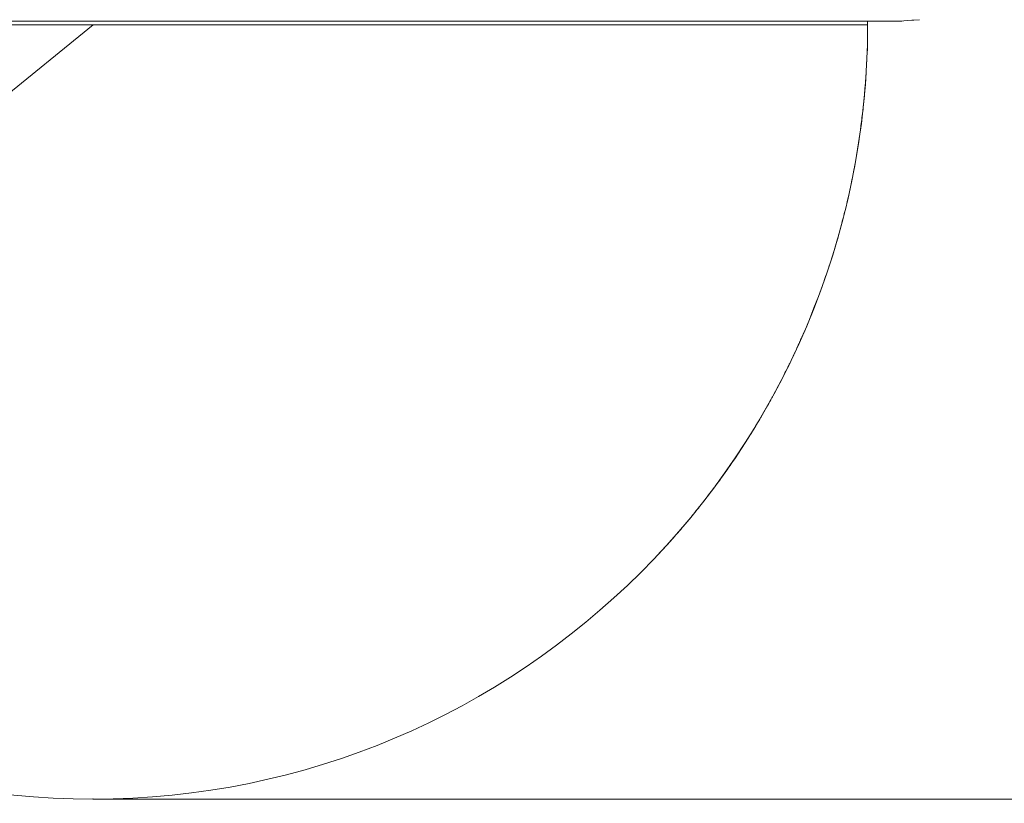
# Model space of a CAD drawing. Extents: x 136 to 418, y 51 to 214.
# Drawn here: x 187 to 238, y 105 to 145 of the extents above; entities that cross this region are included whole.
import ezdxf
from ezdxf.enums import TextEntityAlignment as Align

# ---------------------------------------------------------------- set-up
doc = ezdxf.new("R2010")
doc.units = 0
doc.layers.get('0').update_dxf_attribs({"lineweight": 13})
doc.layers.add('2', color=7, linetype='Continuous', lineweight=13)
doc.styles.get("Standard").update_dxf_attribs({"font": 'isocp.shx'})
doc.dimstyles.get("Standard").update_dxf_attribs({"dimtxt": 2.5, "dimasz": 2.5, "dimexe": 1.25, "dimexo": 0.625, "dimtad": 1, "dimcen": 2.5, "dimadec": 0, "dimazin": 0, "dimtfac": 1, "dimtmove": 0, "dimatfit": 0, "dimfxl": 1, "dimarcsym": 0})

# ---------------------------------------------------------------- blocks, each defined once
blk = doc.blocks.new('*D0')
at = {"color": 7, "lineweight": 13}
blk.add_line((191.146606, 145.099724), (142.189903, 105.142611), dxfattribs=at)
blk.add_lwpolyline([(158.895058, 117.941692), (160.356728, 119.969873), (158.07679, 118.944254)], dxfattribs=at)
at = {"color": 7, "lineweight": 13, "width": 0.8}
for s, p, p2 in [('40', (145.697372, 108.650702), (148.889969, 111.256411)), ('R', (143.423195, 106.79458), (144.922646, 108.018396))]:
    blk.add_text(s, height=2.5, rotation=39.220381, dxfattribs=at).set_placement(p, p2, align=Align.FIT)
blk = doc.blocks.new('*D1')
at = {"color": 7, "lineweight": 13}
for p, q in [((202.735565, 186.283287), (293.296234, 186.283287)), ((292.296234, 105.356475), (292.296234, 186.283287)), ((191.146606, 105.356475), (293.296234, 105.356475))]:
    blk.add_line(p, q, dxfattribs=at)
for points in [[(292.943281, 183.868477), (292.296234, 186.283287), (291.649187, 183.868477)], [(291.649187, 107.77129), (292.296234, 105.356475), (292.943281, 107.77129)]]:
    blk.add_lwpolyline(points, dxfattribs=at)
at = {"color": 7, "lineweight": 13, "width": 0.8}
blk.add_text('81', height=2.5, rotation=90.000003, dxfattribs=at).set_placement((291.796234, 143.759399), (291.796234, 147.880363), align=Align.FIT)

msp = doc.modelspace()

# ---------------------------------------------------------------- linework, layer by layer
at = {"color": 7, "lineweight": 13}
msp.add_arc((191.147, 145.1), 39.743, 180.0088, 359.9912, dxfattribs=at)
at = {"color": 7, "lineweight": 5}
msp.add_point((191.147, 105.356), dxfattribs=at)
at = {"layer": '2', "color": 7, "lineweight": 13}
for points in [[(232.644, 145.288), (232.644, 145.288), (149.658, 145.288), (149.658, 145.288)], [(151.403, 145.094), (151.404, 145.094), (230.89, 145.094), (230.89, 145.094)], [(230.89, 145.288), (230.89, 145.288), (230.89, 145.094), (230.89, 145.093)], [(230.89, 144.582), (230.89, 144.582), (230.89, 145.093), (230.89, 145.094)], [(232.644, 145.288), (232.645, 145.288), (233.261, 145.332), (233.262, 145.332)], [(233.262, 145.332), (233.262, 145.332), (233.561, 145.358), (233.561, 145.358)], [(230.881, 143.956), (230.881, 143.956), (230.89, 144.582), (230.89, 144.582)], [(230.854, 143.339), (230.854, 143.34), (230.881, 143.956), (230.881, 143.956)], [(230.819, 142.713), (230.819, 142.713), (230.854, 143.339), (230.854, 143.339)], [(230.775, 142.087), (230.775, 142.087), (230.819, 142.712), (230.819, 142.713)], [(230.731, 141.47), (230.731, 141.471), (230.775, 142.087), (230.775, 142.087)], [(230.669, 140.844), (230.669, 140.844), (230.731, 141.47), (230.731, 141.47)], [(230.59, 140.226), (230.59, 140.227), (230.669, 140.844), (230.669, 140.844)], [(230.51, 139.6), (230.51, 139.601), (230.59, 140.226), (230.59, 140.226)], [(230.421, 138.983), (230.421, 138.983), (230.51, 139.6), (230.51, 139.6)], [(230.316, 138.366), (230.316, 138.366), (230.421, 138.983), (230.421, 138.983)], [(230.211, 137.758), (230.211, 137.758), (230.316, 138.365), (230.316, 138.366)], [(230.088, 137.14), (230.088, 137.141), (230.211, 137.757), (230.211, 137.758)], [(229.963, 136.531), (229.964, 136.532), (230.088, 137.14), (230.088, 137.14)], [(229.822, 135.923), (229.822, 135.924), (229.963, 136.531), (229.963, 136.531)], [(229.672, 135.315), (229.673, 135.315), (229.822, 135.923), (229.822, 135.923)], [(229.514, 134.707), (229.514, 134.707), (229.672, 135.314), (229.672, 135.315)], [(229.347, 134.106), (229.347, 134.107), (229.514, 134.706), (229.514, 134.707)], [(229.169, 133.507), (229.169, 133.507), (229.347, 134.106), (229.347, 134.106)], [(228.985, 132.908), (228.985, 132.908), (229.169, 133.507), (229.169, 133.507)], [(228.782, 132.317), (228.782, 132.317), (228.985, 132.907), (228.985, 132.908)], [(228.579, 131.725), (228.579, 131.725), (228.782, 132.316), (228.782, 132.317)], [(228.368, 131.144), (228.368, 131.144), (228.579, 131.725), (228.579, 131.725)], [(228.138, 130.562), (228.138, 130.562), (228.368, 131.144), (228.368, 131.144)], [(227.909, 129.98), (227.909, 129.98), (228.138, 130.562), (228.138, 130.562)], [(227.663, 129.398), (227.663, 129.398), (227.909, 129.98), (227.909, 129.98)], [(227.415, 128.834), (227.415, 128.834), (227.663, 129.397), (227.663, 129.398)], [(227.151, 128.26), (227.151, 128.26), (227.415, 128.833), (227.415, 128.834)], [(226.886, 127.696), (226.886, 127.697), (227.151, 128.26), (227.151, 128.26)], [(226.604, 127.14), (226.605, 127.141), (226.886, 127.696), (226.886, 127.696)], [(226.322, 126.585), (226.322, 126.585), (226.604, 127.14), (226.604, 127.14)], [(226.022, 126.029), (226.022, 126.029), (226.322, 126.585), (226.322, 126.585)], [(225.722, 125.483), (225.723, 125.483), (226.022, 126.028), (226.022, 126.029)], [(225.405, 124.945), (225.405, 124.945), (225.722, 125.483), (225.722, 125.483)], [(225.088, 124.406), (225.088, 124.407), (225.405, 124.944), (225.405, 124.945)], [(224.76, 123.877), (224.761, 123.878), (225.088, 124.406), (225.088, 124.406)], [(224.418, 123.348), (224.418, 123.348), (224.76, 123.877), (224.76, 123.877)], [(224.073, 122.828), (224.073, 122.828), (224.418, 123.348), (224.418, 123.348)], [(223.72, 122.316), (223.72, 122.317), (224.073, 122.828), (224.073, 122.828)], [(223.359, 121.805), (223.359, 121.805), (223.72, 122.316), (223.72, 122.316)], [(222.988, 121.303), (222.989, 121.303), (223.359, 121.805), (223.359, 121.805)], [(222.609, 120.809), (222.61, 120.809), (222.988, 121.303), (222.988, 121.303)], [(222.222, 120.315), (222.222, 120.315), (222.609, 120.808), (222.609, 120.809)], [(221.834, 119.83), (221.834, 119.831), (222.222, 120.315), (222.222, 120.315)], [(221.428, 119.345), (221.428, 119.345), (221.834, 119.83), (221.834, 119.83)], [(221.022, 118.878), (221.023, 118.878), (221.427, 119.344), (221.428, 119.345)], [(220.608, 118.41), (220.608, 118.41), (221.022, 118.878), (221.022, 118.878)], [(220.184, 117.952), (220.185, 117.952), (220.608, 118.41), (220.608, 118.41)]]:
    msp.add_open_spline(points, degree=3, dxfattribs=at)

# ---------------------------------------------------------------- dimensions: what is measured, and where the dimension line sits
at = {"color": 0, "lineweight": 0}
dim = msp.add_linear_dim(base=(292.296, 105.356), p1=(202.736, 186.283), p2=(191.147, 105.356), angle=269.9986, dimstyle='STANDARD', dxfattribs=at)
dim.commit()
dim.dimension.update_dxf_attribs({"geometry": '*D1', "text_midpoint": (292.296, 145.82), "dimtype": 160, "oblique_angle": 89.9995})
dim = msp.add_radius_dim(center=(191.147, 145.1), mpoint=(160.357, 119.97), dimstyle='STANDARD', dxfattribs=at)
dim.commit()
dim.dimension.update_dxf_attribs({"geometry": '*D0', "text_midpoint": (146.473, 108.638), "dimtype": 164})

doc.saveas('drawing.dxf')
